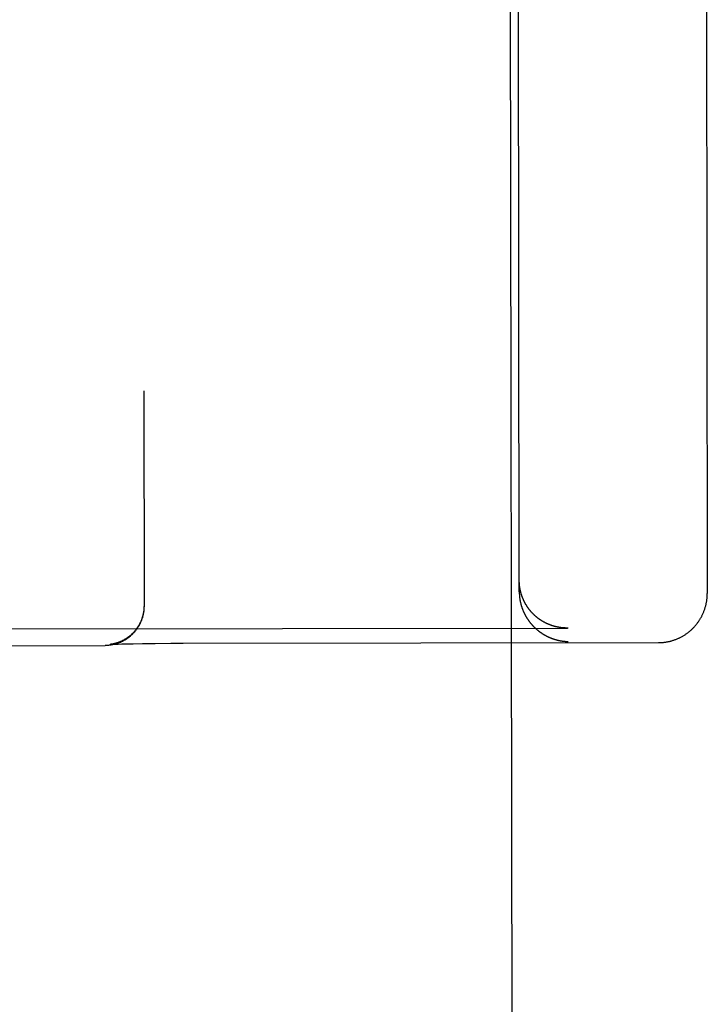
# Model space of a CAD drawing. Units: inches. Extents: x -134 to 143, y -84 to 95.
# Drawn here: x -48 to -47, y 44 to 45 of the extents above; entities that cross this region are included whole.
import ezdxf

# ---------------------------------------------------------------- set-up
doc = ezdxf.new("R2010")
doc.units = ezdxf.units.IN
doc.header["$MEASUREMENT"] = 0
for name, pattern in [('AI-Linetype-1145', [27.777778, 13.888889, -13.888889]), ('AI-Linetype-1158', [27.777778, 13.888889, -13.888889]), ('AI-Linetype-1161', [27.777778, 13.888889, -13.888889]), ('AI-Linetype-1228', [27.777778, 13.888889, -13.888889]), ('AI-Linetype-1229', [27.777778, 13.888889, -13.888889]), ('AI-Linetype-1422', [27.777778, 13.888889, -13.888889]), ('AI-Linetype-1423', [27.777778, 13.888889, -13.888889]), ('AI-Linetype-2974', [27.777778, 13.888889, -13.888889]), ('AI-Linetype-2977', [27.777778, 13.888889, -13.888889]), ('AI-Linetype-2979', [27.777778, 13.888889, -13.888889]), ('AI-Linetype-2981', [27.777778, 13.888889, -13.888889]), ('AI-Linetype-2985', [27.777778, 13.888889, -13.888889]), ('AI-Linetype-2987', [27.777778, 13.888889, -13.888889]), ('AI-Linetype-2989', [27.777778, 13.888889, -13.888889]), ('AI-Linetype-2993', [27.777778, 13.888889, -13.888889]), ('AI-Linetype-2995', [27.777778, 13.888889, -13.888889]), ('AI-Linetype-2997', [27.777778, 13.888889, -13.888889]), ('AI-Linetype-2999', [27.777778, 13.888889, -13.888889]), ('AI-Linetype-3003', [27.777778, 13.888889, -13.888889]), ('AI-Linetype-3006', [27.777778, 13.888889, -13.888889]), ('AI-Linetype-3008', [27.777778, 13.888889, -13.888889]), ('AI-Linetype-3010', [27.777778, 13.888889, -13.888889]), ('AI-Linetype-3012', [27.777778, 13.888889, -13.888889]), ('AI-Linetype-3014', [27.777778, 13.888889, -13.888889]), ('AI-Linetype-3016', [27.777778, 13.888889, -13.888889]), ('AI-Linetype-3019', [27.777778, 13.888889, -13.888889]), ('AI-Linetype-3022', [27.777778, 13.888889, -13.888889]), ('AI-Linetype-3026', [27.777778, 13.888889, -13.888889]), ('AI-Linetype-3028', [27.777778, 13.888889, -13.888889]), ('AI-Linetype-3031', [27.777778, 13.888889, -13.888889]), ('AI-Linetype-3036', [27.777778, 13.888889, -13.888889]), ('AI-Linetype-3039', [27.777778, 13.888889, -13.888889]), ('AI-Linetype-3041', [27.777778, 13.888889, -13.888889]), ('AI-Linetype-3044', [27.777778, 13.888889, -13.888889]), ('AI-Linetype-3046', [27.777778, 13.888889, -13.888889]), ('AI-Linetype-3048', [27.777778, 13.888889, -13.888889]), ('AI-Linetype-3050', [27.777778, 13.888889, -13.888889]), ('AI-Linetype-3052', [27.777778, 13.888889, -13.888889]), ('AI-Linetype-3054', [27.777778, 13.888889, -13.888889]), ('AI-Linetype-3060', [27.777778, 13.888889, -13.888889]), ('AI-Linetype-3062', [27.777778, 13.888889, -13.888889]), ('AI-Linetype-3064', [27.777778, 13.888889, -13.888889]), ('AI-Linetype-3066', [27.777778, 13.888889, -13.888889]), ('AI-Linetype-3068', [27.777778, 13.888889, -13.888889]), ('AI-Linetype-3069', [27.777778, 13.888889, -13.888889]), ('AI-Linetype-3073', [27.777778, 13.888889, -13.888889]), ('AI-Linetype-3074', [27.777778, 13.888889, -13.888889]), ('AI-Linetype-3090', [27.777778, 13.888889, -13.888889]), ('AI-Linetype-3091', [27.777778, 13.888889, -13.888889]), ('AI-Linetype-3092', [27.777778, 13.888889, -13.888889]), ('AI-Linetype-3093', [27.777778, 13.888889, -13.888889]), ('AI-Linetype-3102', [27.777778, 13.888889, -13.888889]), ('AI-Linetype-3103', [27.777778, 13.888889, -13.888889]), ('AI-Linetype-6430', [27.777778, 13.888889, -13.888889])]:
    doc.linetypes.add(name, pattern=pattern)
doc.layers.add('02___PRT_ALL_AXES', color=7, linetype='Continuous')
doc.layers.add('DEFAULT_2', color=7, linetype='Continuous')

# ---------------------------------------------------------------- blocks, each defined once
blk = doc.blocks.new('block 4694')
at = {"layer": 'DEFAULT_2', "color": 253, "linetype": 'AI-Linetype-1145', "lineweight": 25}
blk.add_lwpolyline([(-47.4565, 44.35103), (-47.45631, 44.21327)], dxfattribs=at)
blk = doc.blocks.new('block 4707')
at = {"layer": 'DEFAULT_2', "color": 253, "linetype": 'AI-Linetype-1158', "lineweight": 25}
blk.add_lwpolyline([(-47.21682, 44.22262), (-47.21818, 45.19843)], dxfattribs=at)
blk = doc.blocks.new('block 4710')
at = {"layer": 'DEFAULT_2', "color": 253, "linetype": 'AI-Linetype-1161', "lineweight": 25}
blk.add_lwpolyline([(-47.09946, 46.117), (-47.09683, 44.22149)], dxfattribs=at)
blk = doc.blocks.new('block 4777')
at = {"layer": 'DEFAULT_2', "color": 253, "linetype": 'AI-Linetype-1228', "lineweight": 25}
blk.add_lwpolyline([(-47.45631, 44.21366), (-47.45631, 44.21332), (-47.45633, 44.21295), (-47.45634, 44.21258), (-47.45635, 44.21221), (-47.45638, 44.21183), (-47.45641, 44.21146), (-47.45645, 44.21109), (-47.45649, 44.21072), (-47.45653, 44.21035), (-47.45658, 44.20997), (-47.45664, 44.20961), (-47.45671, 44.20924), (-47.45677, 44.20888), (-47.45684, 44.20851), (-47.45692, 44.20814), (-47.457, 44.20778), (-47.4571, 44.20742), (-47.45719, 44.20706), (-47.4573, 44.20669), (-47.4574, 44.20634), (-47.45751, 44.20599), (-47.45763, 44.20563), (-47.45775, 44.20527), (-47.45788, 44.20493), (-47.45801, 44.20458), (-47.45815, 44.20423), (-47.45829, 44.20388), (-47.45844, 44.20355), (-47.45859, 44.20321), (-47.45875, 44.20287), (-47.45892, 44.20253), (-47.45909, 44.2022), (-47.45926, 44.20186), (-47.45943, 44.20154), (-47.45962, 44.20121), (-47.45981, 44.20089), (-47.46, 44.20058), (-47.4602, 44.20026), (-47.46039, 44.19994), (-47.46061, 44.19963), (-47.46082, 44.19933), (-47.46103, 44.19902), (-47.46125, 44.19872), (-47.46148, 44.19843), (-47.4617, 44.19813), (-47.46194, 44.19784), (-47.46217, 44.19755), (-47.46242, 44.19727), (-47.46266, 44.19699), (-47.46291, 44.19672), (-47.46316, 44.19645), (-47.46342, 44.19618), (-47.46368, 44.19592), (-47.46395, 44.19567), (-47.46421, 44.19541), (-47.46448, 44.19516), (-47.46476, 44.19491), (-47.46503, 44.19468), (-47.46531, 44.19443), (-47.4656, 44.1942), (-47.46589, 44.19397), (-47.46617, 44.19375), (-47.46647, 44.19353), (-47.46676, 44.19332), (-47.46705, 44.19312), (-47.46734, 44.19291), (-47.46762, 44.19272), (-47.46791, 44.19255), (-47.46818, 44.19237), (-47.46846, 44.19221), (-47.46872, 44.19205), (-47.46899, 44.19189), (-47.46925, 44.19176), (-47.4695, 44.19162), (-47.46974, 44.19149), (-47.46998, 44.19137), (-47.47022, 44.19124), (-47.47046, 44.19113), (-47.47068, 44.19103), (-47.47091, 44.19092), (-47.47113, 44.19082), (-47.47135, 44.19073), (-47.47156, 44.19063), (-47.47177, 44.19055), (-47.47196, 44.19047), (-47.47217, 44.19039), (-47.47236, 44.19031), (-47.47255, 44.19024), (-47.47274, 44.19017), (-47.47291, 44.19012), (-47.47309, 44.19005), (-47.47325, 44.19), (-47.47342, 44.18994), (-47.47358, 44.18989), (-47.47374, 44.18983), (-47.47389, 44.18979), (-47.47404, 44.18974), (-47.47419, 44.1897), (-47.47432, 44.18966), (-47.47447, 44.18962), (-47.4746, 44.18959), (-47.47473, 44.18955), (-47.47485, 44.18952), (-47.47498, 44.18949), (-47.47509, 44.18945), (-47.47521, 44.18943), (-47.47531, 44.1894), (-47.47542, 44.18938), (-47.47552, 44.18936)], dxfattribs=at)
blk = doc.blocks.new('block 4778')
at = {"layer": 'DEFAULT_2', "color": 253, "linetype": 'AI-Linetype-1229', "lineweight": 25}
blk.add_lwpolyline([(-47.45631, 44.21327), (-47.45631, 44.21289), (-47.45633, 44.21252), (-47.45634, 44.21215), (-47.45635, 44.21178), (-47.45638, 44.21141), (-47.45641, 44.21103), (-47.45645, 44.21067), (-47.45649, 44.21031), (-47.45653, 44.20995), (-47.45658, 44.20958), (-47.45664, 44.20921), (-47.45671, 44.20885), (-47.45677, 44.20849), (-47.45684, 44.20813), (-47.45692, 44.20778), (-47.457, 44.20742), (-47.45709, 44.20707), (-47.45718, 44.20671), (-47.45728, 44.20635), (-47.45738, 44.20601), (-47.45749, 44.20566), (-47.4576, 44.20532), (-47.45771, 44.20498), (-47.45784, 44.20464), (-47.45797, 44.20429), (-47.4581, 44.20395), (-47.45824, 44.20362), (-47.45837, 44.2033), (-47.45852, 44.20298), (-47.45867, 44.20265), (-47.45882, 44.20232), (-47.45898, 44.20199), (-47.45915, 44.20166), (-47.45932, 44.20133), (-47.4595, 44.20102), (-47.45968, 44.20071), (-47.45986, 44.2004), (-47.46005, 44.20009), (-47.46025, 44.19977), (-47.46044, 44.19948), (-47.46065, 44.19916), (-47.46086, 44.19887), (-47.46106, 44.19857), (-47.46128, 44.19828), (-47.46149, 44.198), (-47.46171, 44.19771), (-47.46194, 44.19743), (-47.46219, 44.19714), (-47.46242, 44.19687), (-47.46265, 44.1966), (-47.46288, 44.19634), (-47.46313, 44.19607), (-47.46338, 44.19581), (-47.46364, 44.19556), (-47.46389, 44.1953), (-47.46415, 44.19505), (-47.46442, 44.19481), (-47.46468, 44.19457), (-47.46495, 44.19434), (-47.46522, 44.1941), (-47.46551, 44.19386), (-47.46579, 44.19363), (-47.46608, 44.19341), (-47.46637, 44.19319), (-47.46666, 44.19298), (-47.46696, 44.19276), (-47.46726, 44.19256), (-47.46757, 44.19236), (-47.46788, 44.19215), (-47.46819, 44.19196), (-47.4685, 44.19177), (-47.46881, 44.19158), (-47.46913, 44.19141), (-47.46944, 44.19123), (-47.46977, 44.19105), (-47.47009, 44.19089), (-47.47043, 44.19073), (-47.47076, 44.19057), (-47.4711, 44.19042), (-47.47142, 44.19027), (-47.47176, 44.19013), (-47.4721, 44.19), (-47.47244, 44.18986), (-47.47279, 44.18973), (-47.47313, 44.18961), (-47.47348, 44.18949), (-47.47382, 44.18939), (-47.47418, 44.18928), (-47.47453, 44.18917), (-47.47489, 44.18907), (-47.47525, 44.18898), (-47.47561, 44.1889), (-47.47597, 44.18882), (-47.47632, 44.18873), (-47.47668, 44.18867), (-47.47705, 44.1886), (-47.47742, 44.18854), (-47.47778, 44.18848), (-47.47815, 44.18844), (-47.47852, 44.1884), (-47.47888, 44.18835), (-47.47925, 44.18831), (-47.47962, 44.18829), (-47.47999, 44.18827), (-47.48036, 44.18825), (-47.48074, 44.18824), (-47.48111, 44.18823)], dxfattribs=at)
blk = doc.blocks.new('block 4971')
at = {"layer": 'DEFAULT_2', "color": 253, "linetype": 'AI-Linetype-1422', "lineweight": 25}
blk.add_lwpolyline([(-47.21682, 44.22262), (-47.21682, 44.22233), (-47.21682, 44.22205), (-47.21681, 44.22175), (-47.2168, 44.22147), (-47.21679, 44.22118), (-47.21678, 44.2209), (-47.21676, 44.22061), (-47.21674, 44.22034), (-47.21672, 44.22005), (-47.21669, 44.21977), (-47.21666, 44.2195), (-47.21663, 44.21921), (-47.21661, 44.21894), (-47.21657, 44.21866), (-47.21653, 44.21838), (-47.2165, 44.21811), (-47.21645, 44.21784), (-47.21641, 44.21757), (-47.21636, 44.2173), (-47.21632, 44.21703), (-47.21627, 44.21676), (-47.21621, 44.2165), (-47.21616, 44.21623), (-47.21611, 44.21597), (-47.21604, 44.2157), (-47.21598, 44.21544), (-47.21592, 44.21518), (-47.21586, 44.21493), (-47.21579, 44.21467), (-47.21573, 44.21441), (-47.21565, 44.21415), (-47.21558, 44.2139), (-47.21551, 44.21365), (-47.21543, 44.2134), (-47.21535, 44.21315), (-47.21527, 44.2129), (-47.21519, 44.21266), (-47.21511, 44.21242), (-47.21502, 44.21217), (-47.21494, 44.21193), (-47.21484, 44.21169), (-47.21476, 44.21145), (-47.21467, 44.21121), (-47.21457, 44.21098), (-47.21448, 44.21075), (-47.21438, 44.21051), (-47.21429, 44.21028), (-47.21419, 44.21005), (-47.21408, 44.20983), (-47.21399, 44.20959), (-47.21388, 44.20937), (-47.21378, 44.20915), (-47.21367, 44.20892), (-47.21357, 44.2087), (-47.21345, 44.20848), (-47.21334, 44.20827), (-47.21323, 44.20805), (-47.21312, 44.20783), (-47.21301, 44.20762), (-47.21289, 44.20741), (-47.21278, 44.20719), (-47.21266, 44.20699), (-47.21254, 44.20679), (-47.21242, 44.20658), (-47.21229, 44.20637), (-47.21217, 44.20617), (-47.21205, 44.20597), (-47.21193, 44.20577), (-47.2118, 44.20557), (-47.21167, 44.20538), (-47.21154, 44.20517), (-47.21141, 44.20498), (-47.21128, 44.20479), (-47.21115, 44.2046), (-47.21102, 44.20441), (-47.21088, 44.20422), (-47.21075, 44.20403), (-47.21061, 44.20385), (-47.21048, 44.20367), (-47.21034, 44.20348), (-47.21021, 44.2033), (-47.21006, 44.20312), (-47.20992, 44.20295), (-47.20978, 44.20277), (-47.20964, 44.2026), (-47.2095, 44.20242), (-47.20935, 44.20224), (-47.20921, 44.20207), (-47.20907, 44.2019), (-47.20892, 44.20174), (-47.20877, 44.20157), (-47.20862, 44.2014), (-47.20848, 44.20124), (-47.20832, 44.20108), (-47.20817, 44.20091), (-47.20802, 44.20076), (-47.20787, 44.2006), (-47.20772, 44.20044), (-47.20757, 44.20029), (-47.20741, 44.20013), (-47.20726, 44.19998), (-47.2071, 44.19983), (-47.20695, 44.19968), (-47.20679, 44.19953), (-47.20664, 44.19938), (-47.20648, 44.19923), (-47.20631, 44.19909), (-47.20616, 44.19895), (-47.206, 44.19881), (-47.20584, 44.19866), (-47.20567, 44.19853), (-47.20551, 44.19839), (-47.20535, 44.19826), (-47.20519, 44.19812), (-47.20502, 44.19798), (-47.20486, 44.19785), (-47.2047, 44.19771), (-47.20454, 44.19759), (-47.20437, 44.19746), (-47.2042, 44.19733), (-47.20403, 44.1972), (-47.20386, 44.19708), (-47.20369, 44.19695), (-47.20353, 44.19683), (-47.20336, 44.19672), (-47.20319, 44.19659), (-47.20302, 44.19648), (-47.20285, 44.19636), (-47.20268, 44.19625), (-47.20251, 44.19613), (-47.20234, 44.19602), (-47.20217, 44.19591), (-47.202, 44.19579), (-47.20182, 44.19569), (-47.20165, 44.19558), (-47.20148, 44.19548), (-47.2013, 44.19537), (-47.20113, 44.19526), (-47.20095, 44.19516), (-47.20078, 44.19505), (-47.2006, 44.19496), (-47.20043, 44.19486), (-47.20025, 44.19476), (-47.20007, 44.19466), (-47.1999, 44.19457), (-47.19972, 44.19447), (-47.19954, 44.19438), (-47.19937, 44.1943), (-47.19919, 44.1942), (-47.19901, 44.19411), (-47.19883, 44.19402), (-47.19865, 44.19394), (-47.19847, 44.19385), (-47.1983, 44.19377), (-47.19811, 44.19368), (-47.19793, 44.1936), (-47.19775, 44.19352), (-47.19758, 44.19344), (-47.19739, 44.19337), (-47.19721, 44.19329), (-47.19704, 44.19321), (-47.19685, 44.19314), (-47.19667, 44.19307), (-47.19649, 44.19299), (-47.1963, 44.19293), (-47.19613, 44.19286), (-47.19594, 44.19279), (-47.19576, 44.19272), (-47.19558, 44.19265), (-47.19539, 44.19259), (-47.19521, 44.19253), (-47.19503, 44.19246), (-47.19484, 44.1924), (-47.19466, 44.19234), (-47.19448, 44.19229), (-47.1943, 44.19223), (-47.19411, 44.19217), (-47.19393, 44.19212), (-47.19375, 44.19206), (-47.19356, 44.19201), (-47.19337, 44.19196), (-47.1932, 44.19191), (-47.19301, 44.19186), (-47.19283, 44.19181), (-47.19264, 44.19177), (-47.19246, 44.19172), (-47.19227, 44.19168), (-47.19209, 44.19163), (-47.19191, 44.19159), (-47.19172, 44.19155), (-47.19154, 44.19151), (-47.19135, 44.19147), (-47.19118, 44.19143), (-47.19099, 44.19139), (-47.1908, 44.19136), (-47.19062, 44.19132), (-47.19044, 44.1913), (-47.19025, 44.19126), (-47.19007, 44.19123)], dxfattribs=at)
blk = doc.blocks.new('block 4972')
at = {"layer": 'DEFAULT_2', "color": 253, "linetype": 'AI-Linetype-1423', "lineweight": 25}
blk.add_lwpolyline([(-47.19007, 44.19123), (-47.18989, 44.1912), (-47.1897, 44.19118), (-47.18952, 44.19115), (-47.18934, 44.19112), (-47.18915, 44.19109), (-47.18897, 44.19107), (-47.18879, 44.19105), (-47.18861, 44.19103), (-47.18842, 44.191), (-47.18825, 44.19099), (-47.18806, 44.19097), (-47.18788, 44.19095), (-47.1877, 44.19093), (-47.18751, 44.19092), (-47.18734, 44.1909), (-47.18715, 44.19089), (-47.18697, 44.19088), (-47.18679, 44.19086), (-47.1866, 44.19086), (-47.18643, 44.19085), (-47.18625, 44.19084), (-47.18607, 44.19084), (-47.18589, 44.19082), (-47.18571, 44.19082), (-47.18553, 44.19082)], dxfattribs=at)
blk = doc.blocks.new('block 6523')
at = {"layer": 'DEFAULT_2', "color": 253, "linetype": 'AI-Linetype-2974', "lineweight": 25}
blk.add_lwpolyline([(-47.47552, 44.18936), (-47.47571, 44.18931)], dxfattribs=at)
blk = doc.blocks.new('block 6526')
at = {"layer": 'DEFAULT_2', "color": 253, "linetype": 'AI-Linetype-2977', "lineweight": 25}
blk.add_lwpolyline([(-47.47571, 44.18931), (-47.4759, 44.18927)], dxfattribs=at)
blk = doc.blocks.new('block 6528')
at = {"layer": 'DEFAULT_2', "color": 253, "linetype": 'AI-Linetype-2979', "lineweight": 25}
blk.add_lwpolyline([(-47.4759, 44.18927), (-47.47607, 44.18924)], dxfattribs=at)
blk = doc.blocks.new('block 6530')
at = {"layer": 'DEFAULT_2', "color": 253, "linetype": 'AI-Linetype-2981', "lineweight": 25}
blk.add_lwpolyline([(-47.47607, 44.18924), (-47.47624, 44.1892)], dxfattribs=at)
blk = doc.blocks.new('block 6534')
at = {"layer": 'DEFAULT_2', "color": 253, "linetype": 'AI-Linetype-2985', "lineweight": 25}
blk.add_lwpolyline([(-47.47624, 44.1892), (-47.47639, 44.18917)], dxfattribs=at)
blk = doc.blocks.new('block 6536')
at = {"layer": 'DEFAULT_2', "color": 253, "linetype": 'AI-Linetype-2987', "lineweight": 25}
blk.add_lwpolyline([(-47.47639, 44.18917), (-47.47654, 44.18914)], dxfattribs=at)
blk = doc.blocks.new('block 6538')
at = {"layer": 'DEFAULT_2', "color": 253, "linetype": 'AI-Linetype-2989', "lineweight": 25}
blk.add_lwpolyline([(-47.47654, 44.18914), (-47.47668, 44.18911)], dxfattribs=at)
blk = doc.blocks.new('block 6542')
at = {"layer": 'DEFAULT_2', "color": 253, "linetype": 'AI-Linetype-2993', "lineweight": 25}
blk.add_lwpolyline([(-47.47668, 44.18911), (-47.47681, 44.18909)], dxfattribs=at)
blk = doc.blocks.new('block 6544')
at = {"layer": 'DEFAULT_2', "color": 253, "linetype": 'AI-Linetype-2995', "lineweight": 25}
blk.add_lwpolyline([(-47.47681, 44.18909), (-47.47694, 44.18907)], dxfattribs=at)
blk = doc.blocks.new('block 6546')
at = {"layer": 'DEFAULT_2', "color": 253, "linetype": 'AI-Linetype-2997', "lineweight": 25}
blk.add_lwpolyline([(-47.47694, 44.18907), (-47.47706, 44.18905)], dxfattribs=at)
blk = doc.blocks.new('block 6548')
at = {"layer": 'DEFAULT_2', "color": 253, "linetype": 'AI-Linetype-2999', "lineweight": 25}
blk.add_lwpolyline([(-47.47706, 44.18905), (-47.47717, 44.18903)], dxfattribs=at)
blk = doc.blocks.new('block 6552')
at = {"layer": 'DEFAULT_2', "color": 253, "linetype": 'AI-Linetype-3003', "lineweight": 25}
blk.add_lwpolyline([(-47.47717, 44.18903), (-47.47729, 44.18902)], dxfattribs=at)
blk = doc.blocks.new('block 6555')
at = {"layer": 'DEFAULT_2', "color": 253, "linetype": 'AI-Linetype-3006', "lineweight": 25}
blk.add_lwpolyline([(-47.47729, 44.18902), (-47.47739, 44.18901)], dxfattribs=at)
blk = doc.blocks.new('block 6557')
at = {"layer": 'DEFAULT_2', "color": 253, "linetype": 'AI-Linetype-3008', "lineweight": 25}
blk.add_lwpolyline([(-47.47739, 44.18901), (-47.47748, 44.18899)], dxfattribs=at)
blk = doc.blocks.new('block 6559')
at = {"layer": 'DEFAULT_2', "color": 253, "linetype": 'AI-Linetype-3010', "lineweight": 25}
blk.add_lwpolyline([(-47.47748, 44.18899), (-47.47757, 44.18898)], dxfattribs=at)
blk = doc.blocks.new('block 6561')
at = {"layer": 'DEFAULT_2', "color": 253, "linetype": 'AI-Linetype-3012', "lineweight": 25}
blk.add_lwpolyline([(-47.47757, 44.18898), (-47.47765, 44.18897)], dxfattribs=at)
blk = doc.blocks.new('block 6563')
at = {"layer": 'DEFAULT_2', "color": 253, "linetype": 'AI-Linetype-3014', "lineweight": 25}
blk.add_lwpolyline([(-47.47765, 44.18897), (-47.47772, 44.18896)], dxfattribs=at)
blk = doc.blocks.new('block 6565')
at = {"layer": 'DEFAULT_2', "color": 253, "linetype": 'AI-Linetype-3016', "lineweight": 25}
blk.add_open_spline([(-47.47772, 44.18896), (-47.47778, 44.18895), (-47.47781, 44.18895), (-47.47781, 44.18895)], degree=3, dxfattribs=at)
blk = doc.blocks.new('block 6568')
at = {"layer": 'DEFAULT_2', "color": 253, "linetype": 'AI-Linetype-3019', "lineweight": 25}
blk.add_lwpolyline([(-47.47783, 44.18895), (-47.47785, 44.18895)], dxfattribs=at)
blk = doc.blocks.new('block 6571')
at = {"layer": 'DEFAULT_2', "color": 253, "linetype": 'AI-Linetype-3022', "lineweight": 25}
blk.add_lwpolyline([(-47.47787, 44.18895), (-47.47788, 44.18894)], dxfattribs=at)
blk = doc.blocks.new('block 6575')
at = {"layer": 'DEFAULT_2', "color": 253, "linetype": 'AI-Linetype-3026', "lineweight": 25}
blk.add_lwpolyline([(-47.47789, 44.18894), (-47.47791, 44.18894)], dxfattribs=at)
blk = doc.blocks.new('block 6577')
at = {"layer": 'DEFAULT_2', "color": 253, "linetype": 'AI-Linetype-3028', "lineweight": 25}
blk.add_lwpolyline([(-47.47791, 44.18894), (-47.47791, 44.18894)], dxfattribs=at)
blk = doc.blocks.new('block 6580')
at = {"layer": 'DEFAULT_2', "color": 253, "linetype": 'AI-Linetype-3031', "lineweight": 25}
blk.add_lwpolyline([(-47.47788, 44.18894), (-47.47781, 44.18895)], dxfattribs=at)
blk = doc.blocks.new('block 6585')
at = {"layer": 'DEFAULT_2', "color": 253, "linetype": 'AI-Linetype-3036', "lineweight": 25}
blk.add_lwpolyline([(-47.47781, 44.18895), (-47.4777, 44.18896)], dxfattribs=at)
blk = doc.blocks.new('block 6588')
at = {"layer": 'DEFAULT_2', "color": 253, "linetype": 'AI-Linetype-3039', "lineweight": 25}
blk.add_lwpolyline([(-47.4777, 44.18896), (-47.47755, 44.18896)], dxfattribs=at)
blk = doc.blocks.new('block 6590')
at = {"layer": 'DEFAULT_2', "color": 253, "linetype": 'AI-Linetype-3041', "lineweight": 25}
blk.add_lwpolyline([(-47.47755, 44.18896), (-47.47736, 44.18898)], dxfattribs=at)
blk = doc.blocks.new('block 6593')
at = {"layer": 'DEFAULT_2', "color": 253, "linetype": 'AI-Linetype-3044', "lineweight": 25}
blk.add_lwpolyline([(-47.47736, 44.18898), (-47.47703, 44.18901)], dxfattribs=at)
blk = doc.blocks.new('block 6595')
at = {"layer": 'DEFAULT_2', "color": 253, "linetype": 'AI-Linetype-3046', "lineweight": 25}
blk.add_lwpolyline([(-47.47703, 44.18901), (-47.47662, 44.18902)], dxfattribs=at)
blk = doc.blocks.new('block 6597')
at = {"layer": 'DEFAULT_2', "color": 253, "linetype": 'AI-Linetype-3048', "lineweight": 25}
blk.add_lwpolyline([(-47.47662, 44.18902), (-47.47611, 44.18905)], dxfattribs=at)
blk = doc.blocks.new('block 6599')
at = {"layer": 'DEFAULT_2', "color": 253, "linetype": 'AI-Linetype-3050', "lineweight": 25}
blk.add_lwpolyline([(-47.47611, 44.18905), (-47.47533, 44.18909)], dxfattribs=at)
blk = doc.blocks.new('block 6601')
at = {"layer": 'DEFAULT_2', "color": 253, "linetype": 'AI-Linetype-3052', "lineweight": 25}
blk.add_lwpolyline([(-47.47533, 44.18909), (-47.47432, 44.18912)], dxfattribs=at)
blk = doc.blocks.new('block 6603')
at = {"layer": 'DEFAULT_2', "color": 253, "linetype": 'AI-Linetype-3054', "lineweight": 25}
blk.add_lwpolyline([(-47.47432, 44.18912), (-47.47272, 44.18918)], dxfattribs=at)
blk = doc.blocks.new('block 6609')
at = {"layer": 'DEFAULT_2', "color": 253, "linetype": 'AI-Linetype-3060', "lineweight": 25}
blk.add_lwpolyline([(-47.47272, 44.18918), (-47.47049, 44.18924)], dxfattribs=at)
blk = doc.blocks.new('block 6611')
at = {"layer": 'DEFAULT_2', "color": 253, "linetype": 'AI-Linetype-3062', "lineweight": 25}
blk.add_lwpolyline([(-47.47049, 44.18924), (-47.4675, 44.18932)], dxfattribs=at)
blk = doc.blocks.new('block 6613')
at = {"layer": 'DEFAULT_2', "color": 253, "linetype": 'AI-Linetype-3064', "lineweight": 25}
blk.add_lwpolyline([(-47.4675, 44.18932), (-47.46321, 44.1894)], dxfattribs=at)
blk = doc.blocks.new('block 6615')
at = {"layer": 'DEFAULT_2', "color": 253, "linetype": 'AI-Linetype-3066', "lineweight": 25}
blk.add_lwpolyline([(-47.46321, 44.1894), (-47.45736, 44.18949)], dxfattribs=at)
blk = doc.blocks.new('block 6617')
at = {"layer": 'DEFAULT_2', "color": 253, "linetype": 'AI-Linetype-3068', "lineweight": 25}
blk.add_lwpolyline([(-47.18555, 44.19941), (-47.18614, 44.1994)], dxfattribs=at)
blk = doc.blocks.new('block 6618')
at = {"layer": 'DEFAULT_2', "color": 253, "linetype": 'AI-Linetype-3069', "lineweight": 25}
blk.add_lwpolyline([(-47.45736, 44.18949), (-47.44918, 44.18959)], dxfattribs=at)
blk = doc.blocks.new('block 6622')
at = {"layer": 'DEFAULT_2', "color": 253, "linetype": 'AI-Linetype-3073', "lineweight": 25}
blk.add_lwpolyline([(-47.12803, 44.19009), (-47.1277, 44.1901), (-47.12733, 44.1901), (-47.12697, 44.19012), (-47.12661, 44.19013), (-47.12625, 44.19014), (-47.12588, 44.19017), (-47.12552, 44.1902), (-47.12516, 44.19023), (-47.12478, 44.19027), (-47.12442, 44.19031), (-47.12405, 44.19036), (-47.12367, 44.1904), (-47.1233, 44.19046), (-47.12292, 44.19052), (-47.12255, 44.19059), (-47.12217, 44.19066), (-47.12178, 44.19074), (-47.12139, 44.19082), (-47.121, 44.19091), (-47.1206, 44.19101), (-47.1202, 44.19111), (-47.11979, 44.19122), (-47.11938, 44.19133), (-47.11898, 44.19145), (-47.11856, 44.19158), (-47.11815, 44.19172), (-47.11774, 44.19186), (-47.11732, 44.192), (-47.11692, 44.19217), (-47.1165, 44.19233), (-47.11609, 44.19249), (-47.11568, 44.19267), (-47.11529, 44.19284), (-47.11488, 44.19302), (-47.11449, 44.19321), (-47.1141, 44.19341), (-47.1137, 44.1936), (-47.11331, 44.19381), (-47.11293, 44.19402), (-47.11254, 44.19424), (-47.11216, 44.19446), (-47.11178, 44.19469), (-47.11141, 44.19493), (-47.11104, 44.19516), (-47.11067, 44.19541), (-47.1103, 44.19566), (-47.10994, 44.19591), (-47.10959, 44.19617), (-47.10923, 44.19644), (-47.10888, 44.1967), (-47.10853, 44.19698), (-47.10819, 44.19726), (-47.10786, 44.19754), (-47.10752, 44.19784), (-47.10719, 44.19813), (-47.10686, 44.19843), (-47.10654, 44.19873), (-47.10621, 44.19904), (-47.1059, 44.19935), (-47.10559, 44.19967), (-47.10529, 44.19999), (-47.10499, 44.20032), (-47.1047, 44.20064), (-47.1044, 44.20098), (-47.10411, 44.20132), (-47.10383, 44.20166), (-47.10356, 44.20201), (-47.10329, 44.20237), (-47.10301, 44.20272), (-47.10276, 44.20307), (-47.1025, 44.20344), (-47.10224, 44.2038), (-47.102, 44.20418), (-47.10175, 44.20455), (-47.10152, 44.20493), (-47.10128, 44.20531), (-47.10106, 44.20569), (-47.10084, 44.20608), (-47.10062, 44.20647), (-47.10041, 44.20687), (-47.10021, 44.20726), (-47.1, 44.20766), (-47.09981, 44.20806), (-47.09962, 44.20847), (-47.09945, 44.20888), (-47.09927, 44.20929), (-47.0991, 44.2097), (-47.09893, 44.21012), (-47.09878, 44.21054), (-47.09863, 44.21096), (-47.09848, 44.21139), (-47.09833, 44.21181), (-47.0982, 44.21223), (-47.09808, 44.21266), (-47.09795, 44.21309), (-47.09783, 44.21353), (-47.09772, 44.21396), (-47.09762, 44.2144), (-47.09753, 44.21484), (-47.09744, 44.21528), (-47.09735, 44.21571), (-47.09728, 44.21616), (-47.0972, 44.2166), (-47.09713, 44.21704), (-47.09707, 44.21749), (-47.09702, 44.21794), (-47.09698, 44.21838), (-47.09694, 44.21883), (-47.0969, 44.21928), (-47.09687, 44.21973), (-47.09685, 44.22017), (-47.09684, 44.22062), (-47.09683, 44.22107), (-47.09683, 44.22149)], dxfattribs=at)
blk = doc.blocks.new('block 6623')
at = {"layer": 'DEFAULT_2', "color": 253, "linetype": 'AI-Linetype-3074', "lineweight": 25}
blk.add_lwpolyline([(-47.44918, 44.18959), (-47.43917, 44.18965)], dxfattribs=at)
blk = doc.blocks.new('block 6639')
at = {"layer": 'DEFAULT_2', "color": 253, "linetype": 'AI-Linetype-3090', "lineweight": 25}
blk.add_lwpolyline([(-47.58728, 44.18808), (-47.48111, 44.18823)], dxfattribs=at)
blk = doc.blocks.new('block 6640')
at = {"layer": 'DEFAULT_2', "color": 253, "linetype": 'AI-Linetype-3091', "lineweight": 25}
blk.add_lwpolyline([(-47.43128, 44.18967), (-47.12803, 44.19009)], dxfattribs=at)
blk = doc.blocks.new('block 6641')
at = {"layer": 'DEFAULT_2', "color": 253, "linetype": 'AI-Linetype-3092', "lineweight": 25}
blk.add_lwpolyline([(-47.43917, 44.18965), (-47.43128, 44.18967)], dxfattribs=at)
blk = doc.blocks.new('block 6642')
at = {"layer": 'DEFAULT_2', "color": 253, "linetype": 'AI-Linetype-3093', "lineweight": 25}
blk.add_lwpolyline([(-47.88245, 44.19843), (-47.18614, 44.1994)], dxfattribs=at)
blk = doc.blocks.new('block 6651')
at = {"layer": 'DEFAULT_2', "color": 253, "linetype": 'AI-Linetype-3102', "lineweight": 25}
blk.add_lwpolyline([(-47.18614, 44.1994), (-47.18627, 44.1994), (-47.18644, 44.19941), (-47.18662, 44.19941), (-47.1868, 44.19941), (-47.18698, 44.19941), (-47.18716, 44.19942), (-47.18734, 44.19942), (-47.18753, 44.19944), (-47.1877, 44.19944), (-47.18789, 44.19945), (-47.18807, 44.19946), (-47.18825, 44.19948), (-47.18844, 44.19948), (-47.18862, 44.1995), (-47.1888, 44.19952), (-47.18898, 44.19953), (-47.18917, 44.19954), (-47.18934, 44.19956), (-47.18953, 44.19958), (-47.18971, 44.1996), (-47.1899, 44.19963), (-47.19008, 44.19965), (-47.19027, 44.19967), (-47.19044, 44.19969), (-47.19063, 44.19972), (-47.19082, 44.19975), (-47.191, 44.19977), (-47.19118, 44.1998), (-47.19137, 44.19984), (-47.19156, 44.19987), (-47.19173, 44.1999), (-47.19192, 44.19994), (-47.1921, 44.19997), (-47.19229, 44.20001), (-47.19247, 44.20005), (-47.19265, 44.20009), (-47.19284, 44.20012), (-47.19302, 44.20017), (-47.19321, 44.20021), (-47.19339, 44.20025), (-47.19358, 44.20029), (-47.19375, 44.20034), (-47.19394, 44.20039), (-47.19412, 44.20043), (-47.19431, 44.20048), (-47.19449, 44.20053), (-47.19468, 44.20059), (-47.19485, 44.20064), (-47.19504, 44.20069), (-47.19522, 44.20074), (-47.19541, 44.20081), (-47.19558, 44.20086), (-47.19577, 44.20091), (-47.19595, 44.20098), (-47.19613, 44.20104), (-47.19632, 44.2011), (-47.1965, 44.20117), (-47.19668, 44.20123), (-47.19686, 44.20129), (-47.19704, 44.20136), (-47.19722, 44.20143), (-47.1974, 44.2015), (-47.19758, 44.20157), (-47.19777, 44.20165), (-47.19794, 44.20171), (-47.19812, 44.2018), (-47.1983, 44.20187), (-47.19849, 44.20194), (-47.19866, 44.20203), (-47.19884, 44.20211), (-47.19902, 44.20219), (-47.1992, 44.20227), (-47.19937, 44.20235), (-47.19956, 44.20243), (-47.19973, 44.20252), (-47.19991, 44.20261), (-47.20009, 44.2027), (-47.20026, 44.20279), (-47.20044, 44.20288), (-47.20062, 44.20297), (-47.20079, 44.20306), (-47.20097, 44.20316), (-47.20114, 44.20325), (-47.20131, 44.20336), (-47.20148, 44.20345), (-47.20166, 44.20355), (-47.20184, 44.20365), (-47.20201, 44.20376), (-47.20218, 44.20386), (-47.20235, 44.20397), (-47.20252, 44.20407), (-47.20269, 44.20418), (-47.20287, 44.20429), (-47.20303, 44.2044), (-47.20321, 44.20451), (-47.20337, 44.20462), (-47.20355, 44.20474), (-47.20371, 44.20485), (-47.20388, 44.20497), (-47.20405, 44.20509), (-47.20421, 44.20521), (-47.20437, 44.20533), (-47.20454, 44.20545), (-47.20471, 44.20557), (-47.20487, 44.2057), (-47.20504, 44.20582), (-47.2052, 44.20595), (-47.20536, 44.20608), (-47.20553, 44.20621), (-47.20569, 44.20634), (-47.20585, 44.20648), (-47.20601, 44.20661), (-47.20616, 44.20675), (-47.20633, 44.20688), (-47.20649, 44.20702), (-47.20664, 44.20717), (-47.2068, 44.2073), (-47.20696, 44.20745), (-47.20711, 44.20759), (-47.20727, 44.20774), (-47.20742, 44.20789), (-47.20757, 44.20803), (-47.20773, 44.20818), (-47.20789, 44.20833), (-47.20803, 44.20848), (-47.20818, 44.20864), (-47.20833, 44.20879), (-47.20848, 44.20895), (-47.20863, 44.20911), (-47.20878, 44.20927), (-47.20893, 44.20943), (-47.20908, 44.20959), (-47.20921, 44.20976), (-47.20936, 44.20992), (-47.20951, 44.21009), (-47.20965, 44.21026), (-47.20979, 44.21043), (-47.20993, 44.2106), (-47.21007, 44.21077), (-47.21021, 44.21095), (-47.21035, 44.21113), (-47.21049, 44.2113), (-47.21063, 44.21148), (-47.21076, 44.21166), (-47.2109, 44.21184), (-47.21103, 44.21202), (-47.21116, 44.21221), (-47.21129, 44.21239), (-47.21143, 44.21258), (-47.21155, 44.21277), (-47.21168, 44.21296), (-47.21181, 44.21315), (-47.21193, 44.21335), (-47.21206, 44.21354), (-47.21219, 44.21374), (-47.21231, 44.21394), (-47.21243, 44.21414), (-47.21255, 44.21434), (-47.21267, 44.21455), (-47.21278, 44.21475), (-47.2129, 44.21495), (-47.21301, 44.21516), (-47.21313, 44.21537), (-47.21324, 44.21558), (-47.21335, 44.21579), (-47.21346, 44.216), (-47.21358, 44.21621), (-47.21368, 44.21643), (-47.21379, 44.21665), (-47.21389, 44.21687), (-47.214, 44.2171), (-47.2141, 44.21731), (-47.2142, 44.21754), (-47.2143, 44.21777), (-47.2144, 44.21799), (-47.21449, 44.21822), (-47.21459, 44.21845), (-47.21468, 44.21868), (-47.21477, 44.21892), (-47.21486, 44.21916), (-47.21495, 44.21939), (-47.21503, 44.21963), (-47.21512, 44.21987), (-47.2152, 44.22011), (-47.21528, 44.22035), (-47.21536, 44.22059), (-47.21544, 44.22085), (-47.21552, 44.2211), (-47.21559, 44.22134), (-47.21566, 44.22159), (-47.21573, 44.22184), (-47.2158, 44.2221), (-47.21587, 44.22235), (-47.21593, 44.2226), (-47.216, 44.22286), (-47.21605, 44.22312), (-47.21611, 44.22338), (-47.21617, 44.22365), (-47.21623, 44.2239)], dxfattribs=at)
blk = doc.blocks.new('block 6652')
at = {"layer": 'DEFAULT_2', "color": 253, "linetype": 'AI-Linetype-3103', "lineweight": 25}
blk.add_lwpolyline([(-47.21623, 44.2239), (-47.21627, 44.22418), (-47.21632, 44.22444), (-47.21638, 44.2247), (-47.21642, 44.22498), (-47.21646, 44.22525), (-47.21651, 44.22552), (-47.21654, 44.22579), (-47.21658, 44.22606), (-47.21661, 44.22633), (-47.21665, 44.22662), (-47.21667, 44.22689), (-47.2167, 44.22717), (-47.21673, 44.22744), (-47.21675, 44.22773), (-47.21677, 44.22801), (-47.21678, 44.22829), (-47.2168, 44.22858), (-47.21681, 44.22886), (-47.21682, 44.22915), (-47.21683, 44.22944), (-47.21684, 44.22972), (-47.21684, 44.23001)], dxfattribs=at)
blk = doc.blocks.new('block 9979')
at = {"layer": '02___PRT_ALL_AXES', "color": 253, "linetype": 'AI-Linetype-6430', "lineweight": 25}
blk.add_lwpolyline([(-47.17668, 11.69851), (-47.22319, 45.19848)], dxfattribs=at)

msp = doc.modelspace()

# ---------------------------------------------------------------- block references
at = {"layer": '02___PRT_ALL_AXES'}
msp.add_blockref('block 9979', (0, 0), dxfattribs=at)
at = {"layer": 'DEFAULT_2'}
for name in ['block 4710', 'block 4707', 'block 4694', 'block 6652', 'block 4971', 'block 6651', 'block 6622', 'block 4778', 'block 4777', 'block 6642', 'block 6617', 'block 4972', 'block 6639', 'block 6575', 'block 6577', 'block 6571', 'block 6580', 'block 6568', 'block 6565', 'block 6585', 'block 6563', 'block 6588', 'block 6561', 'block 6559', 'block 6590', 'block 6557', 'block 6555', 'block 6593', 'block 6552', 'block 6548', 'block 6546', 'block 6595', 'block 6544', 'block 6542', 'block 6538', 'block 6597', 'block 6536', 'block 6534', 'block 6530', 'block 6599', 'block 6528', 'block 6526', 'block 6523', 'block 6601', 'block 6603', 'block 6609', 'block 6611', 'block 6613', 'block 6615', 'block 6618', 'block 6623', 'block 6641', 'block 6640']:
    msp.add_blockref(name, (0, 0), dxfattribs=at)

doc.saveas('drawing.dxf')
